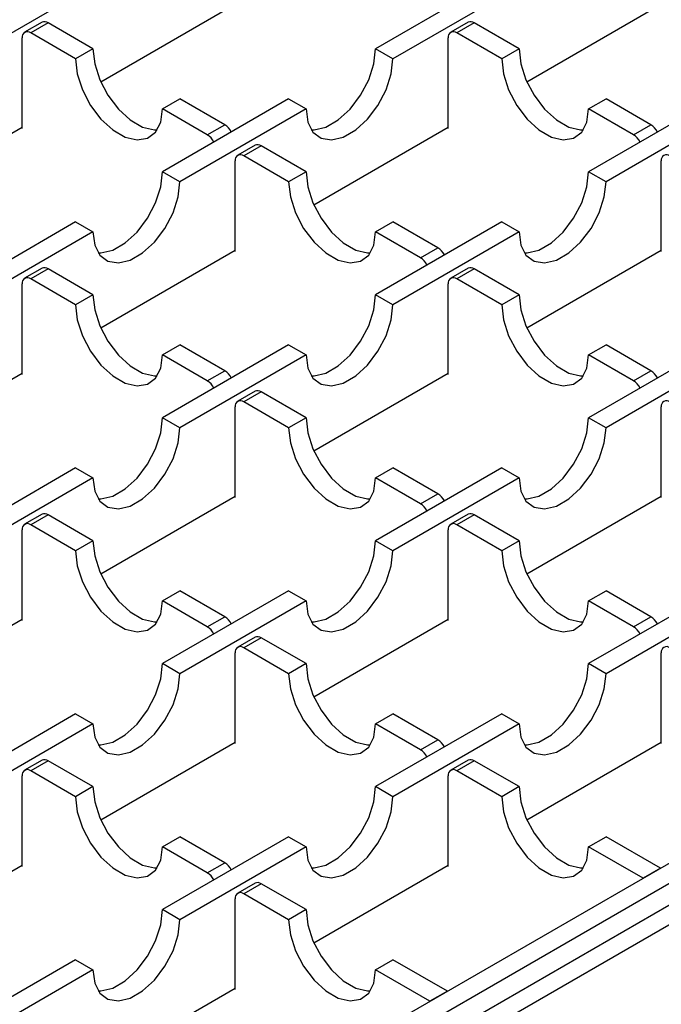
# Model space of a CAD drawing. Units: inches. Extents: x 1.3 to 65.5, y 0.2 to 45.8.
# Drawn here: x 52.8 to 54.4, y 20.1 to 22.7 of the extents above; entities that cross this region are included whole.
import ezdxf

# ---------------------------------------------------------------- set-up
doc = ezdxf.new("R2010")
doc.units = ezdxf.units.IN
doc.header["$LTSCALE"] = 4
doc.header["$MEASUREMENT"] = 0
doc.linetypes.add('SLD-Solid', pattern=[0])

msp = doc.modelspace()

# ---------------------------------------------------------------- linework, layer by layer
at = {"color": 7, "linetype": 'SLD-Solid', "lineweight": 25}
for p, q in [((53.9958853, 22.7731947), (53.6729546, 22.5867708)), ((52.9491445, 22.7474811), (52.6262139, 22.5610572)), ((54.0404274, 22.7474811), (53.7174968, 22.5610572)), ((52.969091, 22.5018178), (53.3132767, 22.7005119)), ((54.0603739, 22.5018178), (54.4045596, 22.7005119)), ((52.8187017, 22.6545428), (52.7741596, 22.6288291)), ((52.8344485, 22.6529835), (52.7899063, 22.6272698)), ((58.36319, 22.6665931), (52.79542, 19.4523879)), ((52.9491445, 22.5867708), (52.8344485, 22.6529835)), ((52.8678551, 19.4452151), (58.435625, 22.6594202)), ((53.9099846, 22.6545428), (53.8654425, 22.6288291)), ((53.9257314, 22.6529835), (53.8811892, 22.6272698)), ((54.0404274, 22.5867708), (53.9257314, 22.6529835)), ((52.9046024, 22.5610572), (52.7899063, 22.6272698)), ((53.9958853, 22.5610572), (53.8811892, 22.6272698)), ((52.7676352, 22.3829484), (52.7676352, 22.6144088)), ((53.8589181, 22.3829484), (53.8589181, 22.6144088)), ((52.9491445, 22.5867708), (52.9046024, 22.5610572)), ((53.7174968, 22.5610572), (53.6729546, 22.5867708)), ((54.0404274, 22.5867708), (53.9958853, 22.5610572)), ((53.4502438, 22.4582026), (53.1273132, 22.2717787)), ((53.1273132, 22.432489), (53.1718553, 22.4582026)), ((53.2865514, 22.39199), (53.1718553, 22.4582026)), ((53.4502438, 22.4582026), (53.494786, 22.432489)), ((54.5415267, 22.4582026), (54.2185961, 22.2717787)), ((54.2185961, 22.432489), (54.2631382, 22.4582026)), ((54.3778343, 22.39199), (54.2631382, 22.4582026)), ((53.2420092, 22.3662764), (53.1273132, 22.432489)), ((53.494786, 22.432489), (53.1718553, 22.2460651)), ((54.3332921, 22.3662764), (54.2185961, 22.432489)), ((54.5860689, 22.432489), (54.2631382, 22.2460651)), ((52.4234496, 22.1868257), (52.7676352, 22.3855198)), ((52.7654081, 22.3842341), (52.7676352, 22.3829484)), ((53.2420092, 22.3662764), (53.2865514, 22.39199)), ((53.5147325, 22.1868257), (53.8589181, 22.3855198)), ((53.856691, 22.3842341), (53.8589181, 22.3829484)), ((54.3332921, 22.3662764), (54.3778343, 22.39199)), ((53.3643432, 22.3395507), (53.319801, 22.313837)), ((53.3800899, 22.3379914), (53.3355478, 22.3122777)), ((53.494786, 22.2717787), (53.3800899, 22.3379914)), ((53.3132767, 22.0679563), (53.3132767, 22.2994167)), ((53.4502438, 22.2460651), (53.3355478, 22.3122777)), ((54.4045596, 22.0679563), (54.4045596, 22.2994167)), ((53.1718553, 22.2460651), (53.1273132, 22.2717787)), ((53.494786, 22.2717787), (53.4502438, 22.2460651)), ((54.2631382, 22.2460651), (54.2185961, 22.2717787)), ((52.9046024, 22.1432105), (52.5816717, 21.9567866)), ((52.9046024, 22.1432105), (52.9491445, 22.1174969)), ((53.9958853, 22.1432105), (53.6729546, 21.9567866)), ((53.6729546, 22.1174969), (53.7174968, 22.1432105)), ((53.8321928, 22.0769979), (53.7174968, 22.1432105)), ((53.9958853, 22.1432105), (54.0404274, 22.1174969)), ((52.9491445, 22.1174969), (52.6262139, 21.931073)), ((53.7876507, 22.0512843), (53.6729546, 22.1174969)), ((54.0404274, 22.1174969), (53.7174968, 21.931073)), ((52.969091, 21.8718336), (53.3132767, 22.0705277)), ((53.3110496, 22.069242), (53.3132767, 22.0679563)), ((53.7876507, 22.0512843), (53.8321928, 22.0769979)), ((54.0603739, 21.8718336), (54.4045596, 22.0705277)), ((54.4023325, 22.069242), (54.4045596, 22.0679563)), ((52.8187017, 22.0245586), (52.7741596, 21.9988449)), ((52.8344485, 22.0229993), (52.7899063, 21.9972856)), ((52.9491445, 21.9567866), (52.8344485, 22.0229993)), ((53.9099846, 22.0245586), (53.8654425, 21.9988449)), ((53.9257314, 22.0229993), (53.8811892, 21.9972856)), ((54.0404274, 21.9567866), (53.9257314, 22.0229993)), ((52.9046024, 21.931073), (52.7899063, 21.9972856)), ((53.9958853, 21.931073), (53.8811892, 21.9972856)), ((52.7676352, 21.7529642), (52.7676352, 21.9844246)), ((53.8589181, 21.7529642), (53.8589181, 21.9844246)), ((52.9491445, 21.9567866), (52.9046024, 21.931073)), ((53.7174968, 21.931073), (53.6729546, 21.9567866)), ((54.0404274, 21.9567866), (53.9958853, 21.931073)), ((53.4502438, 21.8282184), (53.1273132, 21.6417945)), ((53.1273132, 21.8025048), (53.1718553, 21.8282184)), ((53.2865514, 21.7620058), (53.1718553, 21.8282184)), ((53.4502438, 21.8282184), (53.494786, 21.8025048)), ((54.5415267, 21.8282184), (54.2185961, 21.6417945)), ((54.2185961, 21.8025048), (54.2631382, 21.8282184)), ((54.3778343, 21.7620058), (54.2631382, 21.8282184)), ((53.2420092, 21.7362922), (53.1273132, 21.8025048)), ((53.494786, 21.8025048), (53.1718553, 21.6160809)), ((54.3332921, 21.7362922), (54.2185961, 21.8025048)), ((54.5860689, 21.8025048), (54.2631382, 21.6160809)), ((52.4234496, 21.5568414), (52.7676352, 21.7555356)), ((52.7654081, 21.7542499), (52.7676352, 21.7529642)), ((53.2420092, 21.7362922), (53.2865514, 21.7620058)), ((53.5147325, 21.5568414), (53.8589181, 21.7555356)), ((53.856691, 21.7542499), (53.8589181, 21.7529642)), ((54.3332921, 21.7362922), (54.3778343, 21.7620058)), ((53.3643432, 21.7095665), (53.319801, 21.6838528)), ((53.3800899, 21.7080071), (53.3355478, 21.6822935)), ((53.494786, 21.6417945), (53.3800899, 21.7080071)), ((53.3132767, 21.4379721), (53.3132767, 21.6694325)), ((53.4502438, 21.6160809), (53.3355478, 21.6822935)), ((54.4045596, 21.4379721), (54.4045596, 21.6694325)), ((53.1718553, 21.6160809), (53.1273132, 21.6417945)), ((53.494786, 21.6417945), (53.4502438, 21.6160809)), ((54.2631382, 21.6160809), (54.2185961, 21.6417945)), ((52.9046024, 21.5132263), (52.5816717, 21.3268024)), ((52.9046024, 21.5132263), (52.9491445, 21.4875127)), ((53.9958853, 21.5132263), (53.6729546, 21.3268024)), ((53.6729546, 21.4875127), (53.7174968, 21.5132263)), ((53.8321928, 21.4470137), (53.7174968, 21.5132263)), ((53.9958853, 21.5132263), (54.0404274, 21.4875127)), ((52.9491445, 21.4875127), (52.6262139, 21.3010888)), ((53.7876507, 21.4213), (53.6729546, 21.4875127)), ((54.0404274, 21.4875127), (53.7174968, 21.3010888)), ((52.969091, 21.2418493), (53.3132767, 21.4405435)), ((53.3110496, 21.4392578), (53.3132767, 21.4379721)), ((53.7876507, 21.4213), (53.8321928, 21.4470137)), ((54.0603739, 21.2418493), (54.4045596, 21.4405435)), ((54.4023325, 21.4392578), (54.4045596, 21.4379721)), ((52.8187017, 21.3945744), (52.7741596, 21.3688607)), ((52.8344485, 21.393015), (52.7899063, 21.3673014)), ((52.9491445, 21.3268024), (52.8344485, 21.393015)), ((53.9099846, 21.3945744), (53.8654425, 21.3688607)), ((53.9257314, 21.393015), (53.8811892, 21.3673014)), ((54.0404274, 21.3268024), (53.9257314, 21.393015)), ((52.9046024, 21.3010888), (52.7899063, 21.3673014)), ((53.9958853, 21.3010888), (53.8811892, 21.3673014)), ((52.7676352, 21.12298), (52.7676352, 21.3544404)), ((53.8589181, 21.12298), (53.8589181, 21.3544404)), ((52.9491445, 21.3268024), (52.9046024, 21.3010888)), ((53.7174968, 21.3010888), (53.6729546, 21.3268024)), ((54.0404274, 21.3268024), (53.9958853, 21.3010888)), ((53.4502438, 21.1982342), (53.1273132, 21.0118103)), ((53.1273132, 21.1725206), (53.1718553, 21.1982342)), ((53.2865514, 21.1320216), (53.1718553, 21.1982342)), ((53.4502438, 21.1982342), (53.494786, 21.1725206)), ((54.5415267, 21.1982342), (54.2185961, 21.0118103)), ((54.2185961, 21.1725206), (54.2631382, 21.1982342)), ((54.3778343, 21.1320216), (54.2631382, 21.1982342)), ((53.2420092, 21.1063079), (53.1273132, 21.1725206)), ((53.494786, 21.1725206), (53.1718553, 20.9860967)), ((54.3332921, 21.1063079), (54.2185961, 21.1725206)), ((54.5860689, 21.1725206), (54.2631382, 20.9860967)), ((53.2420092, 21.1063079), (53.2865514, 21.1320216)), ((54.3332921, 21.1063079), (54.3778343, 21.1320216)), ((52.4234496, 20.9268572), (52.7676352, 21.1255514)), ((52.7654081, 21.1242657), (52.7676352, 21.12298)), ((53.5147325, 20.9268572), (53.8589181, 21.1255514)), ((53.856691, 21.1242657), (53.8589181, 21.12298)), ((52.8233129, 19.5763463), (55.4713443, 21.1050223)), ((52.8678551, 19.5506326), (55.5158865, 21.0793086)), ((53.3643432, 21.0795822), (53.319801, 21.0538686)), ((53.3800899, 21.0780229), (53.3355478, 21.0523093)), ((53.494786, 21.0118103), (53.3800899, 21.0780229)), ((53.3132767, 20.8079879), (53.3132767, 21.0394483)), ((53.4502438, 20.9860967), (53.3355478, 21.0523093)), ((54.4045596, 20.8079879), (54.4045596, 21.0394483)), ((53.1718553, 20.9860967), (53.1273132, 21.0118103)), ((53.494786, 21.0118103), (53.4502438, 20.9860967)), ((54.2631382, 20.9860967), (54.2185961, 21.0118103)), ((52.9046024, 20.8832421), (52.5816717, 20.6968182)), ((52.9046024, 20.8832421), (52.9491445, 20.8575285)), ((53.9958853, 20.8832421), (53.6729546, 20.6968182)), ((53.6729546, 20.8575285), (53.7174968, 20.8832421)), ((53.8321928, 20.8170295), (53.7174968, 20.8832421)), ((53.9958853, 20.8832421), (54.0404274, 20.8575285)), ((52.9491445, 20.8575285), (52.6262139, 20.6711046)), ((53.7876507, 20.7913158), (53.6729546, 20.8575285)), ((54.0404274, 20.8575285), (53.7174968, 20.6711046)), ((52.969091, 20.6118651), (53.3132767, 20.8105593)), ((53.3110496, 20.8092736), (53.3132767, 20.8079879)), ((53.7876507, 20.7913158), (53.8321928, 20.8170295)), ((54.0603739, 20.6118651), (54.4045596, 20.8105593)), ((54.4023325, 20.8092736), (54.4045596, 20.8079879)), ((52.8187017, 20.7645901), (52.7741596, 20.7388765)), ((52.8344485, 20.7630308), (52.7899063, 20.7373172)), ((52.9491445, 20.6968182), (52.8344485, 20.7630308)), ((53.9099846, 20.7645901), (53.8654425, 20.7388765)), ((53.9257314, 20.7630308), (53.8811892, 20.7373172)), ((54.0404274, 20.6968182), (53.9257314, 20.7630308)), ((52.9046024, 20.6711046), (52.7899063, 20.7373172)), ((53.9958853, 20.6711046), (53.8811892, 20.7373172)), ((52.7676352, 20.4929958), (52.7676352, 20.7244562)), ((53.8589181, 20.4929958), (53.8589181, 20.7244562)), ((52.9491445, 20.6968182), (52.9046024, 20.6711046)), ((53.7174968, 20.6711046), (53.6729546, 20.6968182)), ((54.0404274, 20.6968182), (53.9958853, 20.6711046)), ((53.4502438, 20.56825), (53.1273132, 20.3818261)), ((53.1273132, 20.5425364), (53.1718553, 20.56825)), ((53.2865514, 20.5020374), (53.1718553, 20.56825)), ((53.4502438, 20.56825), (53.494786, 20.5425364)), ((54.2185961, 20.5425364), (54.2631382, 20.56825)), ((54.4023325, 20.4878949), (54.2631382, 20.56825)), ((53.2420092, 20.4763237), (53.1273132, 20.5425364)), ((53.494786, 20.5425364), (53.1718553, 20.3561125)), ((54.3577903, 20.4621812), (54.2185961, 20.5425364)), ((53.2420092, 20.4763237), (53.2865514, 20.5020374)), ((52.4234496, 20.296873), (52.7676352, 20.4955672)), ((52.7654081, 20.4942815), (52.7676352, 20.4929958)), ((53.5147325, 20.296873), (53.8589181, 20.4955672)), ((53.856691, 20.4942815), (53.8589181, 20.4929958)), ((54.4023325, 20.4878949), (54.3577903, 20.4621812)), ((53.3643432, 20.449598), (53.319801, 20.4238844)), ((53.3800899, 20.4480387), (53.3355478, 20.4223251)), ((53.494786, 20.3818261), (53.3800899, 20.4480387)), ((53.3132767, 20.1780037), (53.3132767, 20.4094641)), ((53.4502438, 20.3561125), (53.3355478, 20.4223251)), ((53.1718553, 20.3561125), (53.1273132, 20.3818261)), ((53.494786, 20.3818261), (53.4502438, 20.3561125)), ((52.9046024, 20.2532579), (52.5816717, 20.066834)), ((52.9046024, 20.2532579), (52.9491445, 20.2275442)), ((53.6729546, 20.2275442), (53.7174968, 20.2532579)), ((53.856691, 20.1729028), (53.7174968, 20.2532579)), ((52.9491445, 20.2275442), (52.6262139, 20.0411204)), ((53.8121489, 20.1471891), (53.6729546, 20.2275442)), ((52.969091, 19.9818809), (53.3132767, 20.1805751)), ((53.3110496, 20.1792894), (53.3132767, 20.1780037)), ((53.856691, 20.1729028), (53.8121489, 20.1471891))]:
    msp.add_line(p, q, dxfattribs=at)
at = {"color": 7, "linetype": 'SLD-Solid', "lineweight": 25, "flags": 128}
for points in [[(52.9491445, 22.5867708), (52.9536552, 22.5479391), (52.9668218, 22.5070454), (52.9875776, 22.4674027), (53.0142412, 22.4322226), (53.0446524, 22.4043551), (53.0763475, 22.3860579), (53.1067586, 22.3788134), (53.1137481, 22.3788125)], [(53.508351, 22.3788125), (53.5153405, 22.3788134), (53.5457517, 22.3860579), (53.5774467, 22.4043551), (53.6078579, 22.4322226), (53.6345215, 22.4674027), (53.6552773, 22.5070454), (53.6684439, 22.5479391), (53.6729546, 22.5867708)], [(54.0404274, 22.5867708), (54.0449381, 22.5479391), (54.0581047, 22.5070454), (54.0788606, 22.4674027), (54.1055241, 22.4322226), (54.1359353, 22.4043551), (54.1676304, 22.3860579), (54.1980415, 22.3788134), (54.2050311, 22.3788125)], [(52.9046024, 22.5610572), (52.909113, 22.5222255), (52.9222796, 22.4813318), (52.9430355, 22.4416891), (52.9696991, 22.4065089), (53.0001102, 22.3786414), (53.0318053, 22.3603443), (53.0622165, 22.3530998), (53.08888, 22.3574948), (53.1096359, 22.3731733), (53.1228025, 22.3988652), (53.1273132, 22.432489)], [(53.494786, 22.432489), (53.4992967, 22.3988652), (53.5124633, 22.3731733), (53.5332191, 22.3574948), (53.5598827, 22.3530998), (53.5902939, 22.3603443), (53.6219889, 22.3786414), (53.6524001, 22.4065089), (53.6790637, 22.4416891), (53.6998195, 22.4813318), (53.7129861, 22.5222255), (53.7174968, 22.5610572)], [(53.9958853, 22.5610572), (54.000396, 22.5222255), (54.0135626, 22.4813318), (54.0343184, 22.4416891), (54.060982, 22.4065089), (54.0913931, 22.3786414), (54.1230882, 22.3603443), (54.1534994, 22.3530998), (54.180163, 22.3574948), (54.2009188, 22.3731733), (54.2140854, 22.3988652), (54.2185961, 22.432489)], [(52.9627095, 22.0638204), (52.9696991, 22.0638213), (53.0001102, 22.0710658), (53.0318053, 22.089363), (53.0622165, 22.1172304), (53.08888, 22.1524106), (53.1096359, 22.1920533), (53.1228025, 22.232947), (53.1273132, 22.2717787)], [(53.494786, 22.2717787), (53.4992967, 22.232947), (53.5124633, 22.1920533), (53.5332191, 22.1524106), (53.5598827, 22.1172304), (53.5902939, 22.089363), (53.6219889, 22.0710658), (53.6524001, 22.0638213), (53.6593896, 22.0638204)], [(54.0539925, 22.0638204), (54.060982, 22.0638213), (54.0913931, 22.0710658), (54.1230882, 22.089363), (54.1534994, 22.1172304), (54.180163, 22.1524106), (54.2009188, 22.1920533), (54.2140854, 22.232947), (54.2185961, 22.2717787)], [(52.9491445, 22.1174969), (52.9536552, 22.0838731), (52.9668218, 22.0581812), (52.9875776, 22.0425027), (53.0142412, 22.0381076), (53.0446524, 22.0453522), (53.0763475, 22.0636493), (53.1067586, 22.0915168), (53.1334222, 22.126697), (53.1541781, 22.1663397), (53.1673447, 22.2072334), (53.1718553, 22.2460651)], [(53.4502438, 22.2460651), (53.4547545, 22.2072334), (53.4679211, 22.1663397), (53.4886769, 22.126697), (53.5153405, 22.0915168), (53.5457517, 22.0636493), (53.5774467, 22.0453522), (53.6078579, 22.0381076), (53.6345215, 22.0425027), (53.6552773, 22.0581812), (53.6684439, 22.0838731), (53.6729546, 22.1174969)], [(54.0404274, 22.1174969), (54.0449381, 22.0838731), (54.0581047, 22.0581812), (54.0788606, 22.0425027), (54.1055241, 22.0381076), (54.1359353, 22.0453522), (54.1676304, 22.0636493), (54.1980415, 22.0915168), (54.2247051, 22.126697), (54.245461, 22.1663397), (54.2586276, 22.2072334), (54.2631382, 22.2460651)], [(52.9491445, 21.9567866), (52.9536552, 21.9179549), (52.9668218, 21.8770612), (52.9875776, 21.8374185), (53.0142412, 21.8022383), (53.0446524, 21.7743709), (53.0763475, 21.7560737), (53.1067586, 21.7488292), (53.1137481, 21.7488283)], [(53.508351, 21.7488283), (53.5153405, 21.7488292), (53.5457517, 21.7560737), (53.5774467, 21.7743709), (53.6078579, 21.8022383), (53.6345215, 21.8374185), (53.6552773, 21.8770612), (53.6684439, 21.9179549), (53.6729546, 21.9567866)], [(54.0404274, 21.9567866), (54.0449381, 21.9179549), (54.0581047, 21.8770612), (54.0788606, 21.8374185), (54.1055241, 21.8022383), (54.1359353, 21.7743709), (54.1676304, 21.7560737), (54.1980415, 21.7488292), (54.2050311, 21.7488283)], [(52.9046024, 21.931073), (52.909113, 21.8922413), (52.9222796, 21.8513476), (52.9430355, 21.8117049), (52.9696991, 21.7765247), (53.0001102, 21.7486572), (53.0318053, 21.73036), (53.0622165, 21.7231155), (53.08888, 21.7275106), (53.1096359, 21.7431891), (53.1228025, 21.768881), (53.1273132, 21.8025048)], [(53.494786, 21.8025048), (53.4992967, 21.768881), (53.5124633, 21.7431891), (53.5332191, 21.7275106), (53.5598827, 21.7231155), (53.5902939, 21.73036), (53.6219889, 21.7486572), (53.6524001, 21.7765247), (53.6790637, 21.8117049), (53.6998195, 21.8513476), (53.7129861, 21.8922413), (53.7174968, 21.931073)], [(53.9958853, 21.931073), (54.000396, 21.8922413), (54.0135626, 21.8513476), (54.0343184, 21.8117049), (54.060982, 21.7765247), (54.0913931, 21.7486572), (54.1230882, 21.73036), (54.1534994, 21.7231155), (54.180163, 21.7275106), (54.2009188, 21.7431891), (54.2140854, 21.768881), (54.2185961, 21.8025048)], [(52.9627095, 21.4338362), (52.9696991, 21.4338371), (53.0001102, 21.4410816), (53.0318053, 21.4593787), (53.0622165, 21.4872462), (53.08888, 21.5224264), (53.1096359, 21.5620691), (53.1228025, 21.6029628), (53.1273132, 21.6417945)], [(53.494786, 21.6417945), (53.4992967, 21.6029628), (53.5124633, 21.5620691), (53.5332191, 21.5224264), (53.5598827, 21.4872462), (53.5902939, 21.4593787), (53.6219889, 21.4410816), (53.6524001, 21.4338371), (53.6593896, 21.4338362)], [(54.0539925, 21.4338362), (54.060982, 21.4338371), (54.0913931, 21.4410816), (54.1230882, 21.4593787), (54.1534994, 21.4872462), (54.180163, 21.5224264), (54.2009188, 21.5620691), (54.2140854, 21.6029628), (54.2185961, 21.6417945)], [(52.9491445, 21.4875127), (52.9536552, 21.4538889), (52.9668218, 21.428197), (52.9875776, 21.4125185), (53.0142412, 21.4081234), (53.0446524, 21.4153679), (53.0763475, 21.4336651), (53.1067586, 21.4615326), (53.1334222, 21.4967128), (53.1541781, 21.5363555), (53.1673447, 21.5772492), (53.1718553, 21.6160809)], [(53.4502438, 21.6160809), (53.4547545, 21.5772492), (53.4679211, 21.5363555), (53.4886769, 21.4967128), (53.5153405, 21.4615326), (53.5457517, 21.4336651), (53.5774467, 21.4153679), (53.6078579, 21.4081234), (53.6345215, 21.4125185), (53.6552773, 21.428197), (53.6684439, 21.4538889), (53.6729546, 21.4875127)], [(54.0404274, 21.4875127), (54.0449381, 21.4538889), (54.0581047, 21.428197), (54.0788606, 21.4125185), (54.1055241, 21.4081234), (54.1359353, 21.4153679), (54.1676304, 21.4336651), (54.1980415, 21.4615326), (54.2247051, 21.4967128), (54.245461, 21.5363555), (54.2586276, 21.5772492), (54.2631382, 21.6160809)], [(52.9491445, 21.3268024), (52.9536552, 21.2879707), (52.9668218, 21.247077), (52.9875776, 21.2074343), (53.0142412, 21.1722541), (53.0446524, 21.1443866), (53.0763475, 21.1260895), (53.1067586, 21.118845), (53.1137481, 21.1188441)], [(53.508351, 21.1188441), (53.5153405, 21.118845), (53.5457517, 21.1260895), (53.5774467, 21.1443866), (53.6078579, 21.1722541), (53.6345215, 21.2074343), (53.6552773, 21.247077), (53.6684439, 21.2879707), (53.6729546, 21.3268024)], [(54.0404274, 21.3268024), (54.0449381, 21.2879707), (54.0581047, 21.247077), (54.0788606, 21.2074343), (54.1055241, 21.1722541), (54.1359353, 21.1443866), (54.1676304, 21.1260895), (54.1980415, 21.118845), (54.2050311, 21.1188441)], [(52.9046024, 21.3010888), (52.909113, 21.2622571), (52.9222796, 21.2213634), (52.9430355, 21.1817206), (52.9696991, 21.1465405), (53.0001102, 21.118673), (53.0318053, 21.1003758), (53.0622165, 21.0931313), (53.08888, 21.0975264), (53.1096359, 21.1132049), (53.1228025, 21.1388968), (53.1273132, 21.1725206)], [(53.494786, 21.1725206), (53.4992967, 21.1388968), (53.5124633, 21.1132049), (53.5332191, 21.0975264), (53.5598827, 21.0931313), (53.5902939, 21.1003758), (53.6219889, 21.118673), (53.6524001, 21.1465405), (53.6790637, 21.1817206), (53.6998195, 21.2213634), (53.7129861, 21.2622571), (53.7174968, 21.3010888)], [(53.9958853, 21.3010888), (54.000396, 21.2622571), (54.0135626, 21.2213634), (54.0343184, 21.1817206), (54.060982, 21.1465405), (54.0913931, 21.118673), (54.1230882, 21.1003758), (54.1534994, 21.0931313), (54.180163, 21.0975264), (54.2009188, 21.1132049), (54.2140854, 21.1388968), (54.2185961, 21.1725206)], [(52.9627095, 20.8038519), (52.9696991, 20.8038529), (53.0001102, 20.8110974), (53.0318053, 20.8293945), (53.0622165, 20.857262), (53.08888, 20.8924422), (53.1096359, 20.9320849), (53.1228025, 20.9729786), (53.1273132, 21.0118103)], [(53.494786, 21.0118103), (53.4992967, 20.9729786), (53.5124633, 20.9320849), (53.5332191, 20.8924422), (53.5598827, 20.857262), (53.5902939, 20.8293945), (53.6219889, 20.8110974), (53.6524001, 20.8038529), (53.6593896, 20.8038519)], [(54.0539925, 20.8038519), (54.060982, 20.8038529), (54.0913931, 20.8110974), (54.1230882, 20.8293945), (54.1534994, 20.857262), (54.180163, 20.8924422), (54.2009188, 20.9320849), (54.2140854, 20.9729786), (54.2185961, 21.0118103)], [(52.9491445, 20.8575285), (52.9536552, 20.8239047), (52.9668218, 20.7982128), (52.9875776, 20.7825343), (53.0142412, 20.7781392), (53.0446524, 20.7853837), (53.0763475, 20.8036809), (53.1067586, 20.8315484), (53.1334222, 20.8667285), (53.1541781, 20.9063713), (53.1673447, 20.947265), (53.1718553, 20.9860967)], [(53.4502438, 20.9860967), (53.4547545, 20.947265), (53.4679211, 20.9063713), (53.4886769, 20.8667285), (53.5153405, 20.8315484), (53.5457517, 20.8036809), (53.5774467, 20.7853837), (53.6078579, 20.7781392), (53.6345215, 20.7825343), (53.6552773, 20.7982128), (53.6684439, 20.8239047), (53.6729546, 20.8575285)], [(54.0404274, 20.8575285), (54.0449381, 20.8239047), (54.0581047, 20.7982128), (54.0788606, 20.7825343), (54.1055241, 20.7781392), (54.1359353, 20.7853837), (54.1676304, 20.8036809), (54.1980415, 20.8315484), (54.2247051, 20.8667285), (54.245461, 20.9063713), (54.2586276, 20.947265), (54.2631382, 20.9860967)], [(52.9491445, 20.6968182), (52.9536552, 20.6579865), (52.9668218, 20.6170928), (52.9875776, 20.5774501), (53.0142412, 20.5422699), (53.0446524, 20.5144024), (53.0763475, 20.4961053), (53.1067586, 20.4888608), (53.1137481, 20.4888598)], [(53.508351, 20.4888598), (53.5153405, 20.4888608), (53.5457517, 20.4961053), (53.5774467, 20.5144024), (53.6078579, 20.5422699), (53.6345215, 20.5774501), (53.6552773, 20.6170928), (53.6684439, 20.6579865), (53.6729546, 20.6968182)], [(54.0404274, 20.6968182), (54.0449381, 20.6579865), (54.0581047, 20.6170928), (54.0788606, 20.5774501), (54.1055241, 20.5422699), (54.1359353, 20.5144024), (54.1676304, 20.4961053), (54.1980415, 20.4888608), (54.2050311, 20.4888598)], [(52.9046024, 20.6711046), (52.909113, 20.6322729), (52.9222796, 20.5913792), (52.9430355, 20.5517364), (52.9696991, 20.5165563), (53.0001102, 20.4886888), (53.0318053, 20.4703916), (53.0622165, 20.4631471), (53.08888, 20.4675422), (53.1096359, 20.4832207), (53.1228025, 20.5089126), (53.1273132, 20.5425364)], [(53.494786, 20.5425364), (53.4992967, 20.5089126), (53.5124633, 20.4832207), (53.5332191, 20.4675422), (53.5598827, 20.4631471), (53.5902939, 20.4703916), (53.6219889, 20.4886888), (53.6524001, 20.5165563), (53.6790637, 20.5517364), (53.6998195, 20.5913792), (53.7129861, 20.6322729), (53.7174968, 20.6711046)], [(53.9958853, 20.6711046), (54.000396, 20.6322729), (54.0135626, 20.5913792), (54.0343184, 20.5517364), (54.060982, 20.5165563), (54.0913931, 20.4886888), (54.1230882, 20.4703916), (54.1534994, 20.4631471), (54.180163, 20.4675422), (54.2009188, 20.4832207), (54.2140854, 20.5089126), (54.2185961, 20.5425364)], [(52.9627095, 20.1738677), (52.9696991, 20.1738686), (53.0001102, 20.1811132), (53.0318053, 20.1994103), (53.0622165, 20.2272778), (53.08888, 20.262458), (53.1096359, 20.3021007), (53.1228025, 20.3429944), (53.1273132, 20.3818261)], [(53.494786, 20.3818261), (53.4992967, 20.3429944), (53.5124633, 20.3021007), (53.5332191, 20.262458), (53.5598827, 20.2272778), (53.5902939, 20.1994103), (53.6219889, 20.1811132), (53.6524001, 20.1738686), (53.6593896, 20.1738677)], [(52.9491445, 20.2275442), (52.9536552, 20.1939205), (52.9668218, 20.1682286), (52.9875776, 20.1525501), (53.0142412, 20.148155), (53.0446524, 20.1553995), (53.0763475, 20.1736967), (53.1067586, 20.2015642), (53.1334222, 20.2367443), (53.1541781, 20.2763871), (53.1673447, 20.3172808), (53.1718553, 20.3561125)], [(53.4502438, 20.3561125), (53.4547545, 20.3172808), (53.4679211, 20.2763871), (53.4886769, 20.2367443), (53.5153405, 20.2015642), (53.5457517, 20.1736967), (53.5774467, 20.1553995), (53.6078579, 20.148155), (53.6345215, 20.1525501), (53.6552773, 20.1682286), (53.6684439, 20.1939205), (53.6729546, 20.2275442)]]:
    msp.add_lwpolyline(points, dxfattribs=at)
at = {"color": 7, "linetype": 'SLD-Solid', "lineweight": 25}
for centre, radius, start, end in [((52.8252226, 22.6401053), 0.0158418, 54.3824225, 114.307119), ((53.9165055, 22.6401053), 0.0158418, 54.3824225, 114.307119), ((52.7812124, 22.6166113), 0.0137546, 50.7967148, 189.214037), ((53.8724953, 22.6166113), 0.0137546, 50.7967148, 189.214037), ((53.2612494, 22.3521711), 0.0471777, 26.7638568, 57.5670765), ((54.3525323, 22.3521711), 0.0471777, 26.7638568, 57.5670765), ((53.2172194, 22.3269213), 0.0465119, 26.5378207, 57.7931126), ((54.3085023, 22.3269213), 0.0465119, 26.5378207, 57.7931126), ((53.3708641, 22.3251132), 0.0158418, 54.3824225, 114.307119), ((53.3268538, 22.3016192), 0.0137546, 50.7967148, 189.214037), ((54.4181367, 22.3016192), 0.0137546, 50.7967148, 189.214037), ((53.8068909, 22.037179), 0.0471777, 26.7638568, 57.5670765), ((53.7628608, 22.0119291), 0.0465119, 26.5378207, 57.7931126), ((52.8252226, 22.0101211), 0.0158418, 54.3824225, 114.307119), ((53.9165055, 22.0101211), 0.0158418, 54.3824225, 114.307119), ((52.7812124, 21.986627), 0.0137546, 50.7967148, 189.214037), ((53.8724953, 21.986627), 0.0137546, 50.7967148, 189.214037), ((53.2612494, 21.7221869), 0.0471777, 26.7638568, 57.5670765), ((54.3525323, 21.7221869), 0.0471777, 26.7638568, 57.5670765), ((53.2172194, 21.696937), 0.0465119, 26.5378207, 57.7931126), ((54.3085023, 21.696937), 0.0465119, 26.5378207, 57.7931126), ((53.3708641, 21.695129), 0.0158418, 54.3824225, 114.307119), ((53.3268538, 21.6716349), 0.0137546, 50.7967148, 189.214037), ((54.4181367, 21.6716349), 0.0137546, 50.7967148, 189.214037), ((53.8068909, 21.4071948), 0.0471777, 26.7638568, 57.5670765), ((53.7628608, 21.3819449), 0.0465119, 26.5378207, 57.7931126), ((52.8252226, 21.3801369), 0.0158418, 54.3824225, 114.307119), ((53.9165055, 21.3801369), 0.0158418, 54.3824225, 114.307119), ((52.7812124, 21.3566428), 0.0137546, 50.7967148, 189.214037), ((53.8724953, 21.3566428), 0.0137546, 50.7967148, 189.214037), ((53.2612494, 21.0922027), 0.0471777, 26.7638568, 57.5670765), ((54.3525323, 21.0922027), 0.0471777, 26.7638568, 57.5670765), ((53.2172194, 21.0669528), 0.0465119, 26.5378207, 57.7931126), ((54.3085023, 21.0669528), 0.0465119, 26.5378207, 57.7931126), ((53.3708641, 21.0651448), 0.0158418, 54.3824225, 114.307119), ((53.3268538, 21.0416507), 0.0137546, 50.7967148, 189.214037), ((54.4181367, 21.0416507), 0.0137546, 50.7967148, 189.214037), ((53.8068909, 20.7772106), 0.0471777, 26.7638568, 57.5670765), ((53.7628608, 20.7519607), 0.0465119, 26.5378207, 57.7931126), ((52.8252226, 20.7501527), 0.0158418, 54.3824225, 114.307119), ((53.9165055, 20.7501527), 0.0158418, 54.3824225, 114.307119), ((52.7812124, 20.7266586), 0.0137546, 50.7967148, 189.214037), ((53.8724953, 20.7266586), 0.0137546, 50.7967148, 189.214037), ((53.2612494, 20.4622185), 0.0471777, 26.7638568, 57.5670765), ((53.2172194, 20.4369686), 0.0465119, 26.5378207, 57.7931126), ((53.3708641, 20.4351606), 0.0158418, 54.3824225, 114.307119), ((53.3268538, 20.4116665), 0.0137546, 50.7967148, 189.214037)]:
    msp.add_arc(centre, radius, start, end, dxfattribs=at)

doc.saveas('drawing.dxf')
